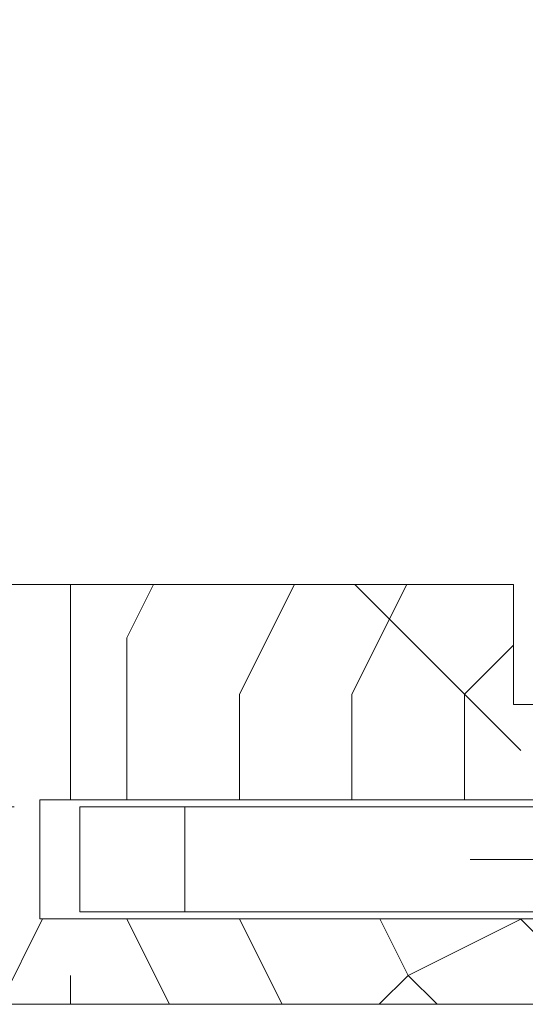
# Model space of a CAD drawing. Units: millimetres. Extents: x 0 to 5160, y 0 to 3563.
# Drawn here: x 2040 to 2104, y 2675 to 2800 of the extents above; entities that cross this region are included whole.
import ezdxf

# ---------------------------------------------------------------- set-up
doc = ezdxf.new("R2010")
doc.units = ezdxf.units.MM
doc.header["$PDMODE"] = 2
doc.header["$PDSIZE"] = 10
doc.linetypes.add('AM_ISO08W050x2', pattern=[9, 6, -0.75, 1.5, -0.75])
for name, color, linetype, lineweight in [('#Cadre', 30, 'Continuous', 15), ('#Contour principal', 30, 'Continuous', 30), ('#Contour secondaire', 5, 'Continuous', 15), ('#Hachure', 5, 'Continuous', 0), ('#Texte - cotation', 3, 'Continuous', 0)]:
    doc.layers.add(name, color=color, linetype=linetype, lineweight=lineweight)
doc.styles.get("Standard").update_dxf_attribs({"font": 'arial.ttf'})
doc.dimstyles.new('MAL-ISO$0', dxfattribs={"dimtxt": 3, "dimasz": 3, "dimexe": 1, "dimexo": 1, "dimgap": 1.5, "dimtad": 1, "dimtxsty": 'Standard', "dimcen": 0, "dimclrd": 256, "dimclre": 256, "dimclrt": 3, "dimadec": 1, "dimazin": 2, "dimtp": 0.1, "dimtm": 0.1, "dimtfac": 0.71, "dimtmove": 0, "dimatfit": 3, "dimfxl": 1, "dimlwd": -1, "dimlwe": -1, "dimarcsym": 1})

# ---------------------------------------------------------------- blocks, each defined once
blk = doc.blocks.new('*D38')
at = {"layer": '#Texte - cotation', "transparency": 16777216}
for p, q in [((-1057.500000000029, 2729.394115973355), (-1057.500000000029, 2766.394115973355)), ((-999.5000000000291, 2729.394115973355), (-999.5000000000291, 2766.394115973355)), ((-1077.500000000029, 2761.394115973355), (-1097.500000000029, 2761.394115973355)), ((-999.5000000000291, 2761.394115973355), (-1057.500000000029, 2761.394115973355)), ((-979.5000000000291, 2761.394115973355), (-959.5000000000291, 2761.394115973355))]:
    blk.add_line(p, q, dxfattribs=at)
for points in [[(-1077.500000000029, 2764.727449306688), (-1077.500000000029, 2758.060782640021), (-1057.500000000029, 2761.394115973355)], [(-979.5000000000291, 2764.727449306688), (-979.5000000000291, 2758.060782640021), (-999.5000000000291, 2761.394115973355)]]:
    blk.add_solid(points, dxfattribs=at)
at = {"layer": 'Defpoints', "color": 0, "transparency": 16777216}
for p in [(-1057.500000000029, 2761.394115973355), (-1057.500000000029, 2709.394115973355), (-999.5000000000291, 2709.394115973355)]:
    blk.add_point(p, dxfattribs=at)
at = {"layer": '#Texte - cotation', "transparency": 16777216, "insert": (-1040.393476184487, 2811.711305605004), "char_height": 30, "attachment_point": 5}
blk.add_mtext('58', dxfattribs=at)
blk = doc.blocks.new('Gâche')
at = {"layer": '#Contour secondaire', "color": 5}
for p, q in [((-3.86020474252291e-07, 28.66666669605183), (9.094947017729282e-13, 10.00000002895831)), ((-2.800000357940917, 27.26666663815558), (-78.11082729008012, 27.26666508075141)), ((-78.11082729008012, 27.26666508075141), (-78.11082696196445, 11.39999841409735)), ((-58.80000004911835, 12.33333214676531), (-58.80000033863507, 26.33333214676531)), ((4.866666348926628, 25.40000013355166), (16.20916309376025, 25.40000036811398)), ((16.20916309376025, 25.40000036811398), (16.20916340256917, 10.46666703477968)), ((2.99466556227344, 24.93333342450205), (4.86133222893659, 24.93333346310828)), ((8.86666654121018, 16.06666687897814), (-1.25458427646663e-07, 16.06666669562401)), ((10.26666659823786, 13.2666669083701), (-6.755726644769311e-08, 13.26666669605765)), ((2.994665832487044, 11.86666675741435), (4.861332499150194, 11.86666679600603)), ((-78.11082696195899, 11.39999841409735), (-2.800000029819785, 11.39999997148698)), ((16.20916340256917, 10.46666703477968), (4.866666657733731, 10.46666680021735))]:
    blk.add_line(p, q, dxfattribs=at)
at = {"layer": '#Contour secondaire', "color": 5, "linetype": 'AM_ISO08W050x2', "ltscale": 15}
blk.add_line((18.25381683389151, 19.33333374540962), (-20.76226785733343, 19.33333051472437), dxfattribs=at)
at = {"layer": '#Contour secondaire', "color": 5}
for points in [[(4.866666773543329, 4.866752771209576), (3.000000106874722, 4.866752732603345), (2.999999508547262, 33.79999920986302), (4.866666175215869, 33.79999924846925), (4.866666474376871, 19.33333258179482), (4.866666773543329, 4.866752771209576)], [(-3.86020474252291e-07, 28.66666669605183), (-2.800000386887405, 28.66666663814976), (-2.800000000871478, 9.999999971041689), (9.094947017729282e-13, 10.00000002895831)], [(-2.80000004912381, 12.33333330482128), (-72.80000004999147, 12.33333185725496), (-72.80000033950273, 26.33333185725496), (-2.800000338635073, 26.33333330482128)]]:
    blk.add_lwpolyline(points, dxfattribs=at)
blk.add_arc((-14.75185169292399, 2.507407136727124), 27.23394808541216, 23.27021138023148, 57.20250760340225, dxfattribs=at)
blk = doc.blocks.new('qthwxfyjxyjk')
at = {"layer": '#Hachure'}
h = blk.add_hatch(dxfattribs=at)
h.set_pattern_fill('352', color=256, scale=150)
h.set_pattern_definition([(0, (-9043.561391408017, -100133.0398372308), (150, 150), [45, -105]), (0, (-9043.561391408017, -100125.5398372308), (150, 150), [45, -105]), (0, (-9036.061391408017, -100110.5398372308), (150, 150), [30, -120]), (0, (-9028.561391408017, -100095.5398372308), (150, 150), [22.5, -127.5]), (0, (-9028.561391408017, -100080.5398372308), (150, 150), [15, -135]), (0, (-9066.061391408017, -100065.5398372308), (150, 150), [7.5, -37.5, 7.5, -97.5]), (0, (-9043.561391408017, -100058.0398372308), (150, 150), [7.5, -60, 22.5, -60]), (0, (-9013.561391408017, -100050.5398372308), (150, 150), [7.5, -7.5, 7.5, -127.5]), (0, (-9021.061391408017, -100043.0398372308), (150, 150), [7.5, -142.5]), (0, (-9028.561391408017, -100028.0398372308), (150, 150), [22.5, -127.5]), (0, (-9028.561391408017, -100013.0398372308), (150, 150), [30, -120]), (0, (-9036.061391408017, -99998.03983723078), (150, 150), [37.5, -45, 7.5, -60]), (90, (-9096.061391408017, -100088.0398372308), (-150, 150), [7.5, -15, 37.5, -90]), (90, (-9088.561391408017, -100073.0398372308), (-150, 150), [7.5, -7.5, 22.5, -112.5]), (90, (-9081.061391408017, -100013.0398372308), (-150, 150), [15, -135]), (90, (-9073.561391408017, -100073.0398372308), (-150, 150), [30, -45, 7.5, -67.5]), (90, (-9066.061391408017, -99990.53983723078), (-150, 150), [7.5, -142.5]), (90, (-9058.561391408017, -100065.5398372308), (-150, 150), [22.5, -127.5]), (90, (-9043.561391408017, -100058.0398372308), (-150, 150), [15, -135]), (90, (-9028.561391408017, -100058.0398372308), (-150, 150), [7.5, -22.5, 22.5, -97.5]), (90, (-9021.061391408017, -100050.5398372308), (-150, 150), [7.5, -142.5]), (90, (-9013.561391408017, -100080.5398372308), (-150, 150), [21, -129]), (90, (-9006.061391408017, -100110.5398372308), (-150, 150), [15, -135]), (90, (-8991.061391408017, -100050.5398372308), (-150, 150), [7.5, -142.5]), (90, (-8976.061391408017, -100058.0398372308), (-150, 150), [22.5, -127.5]), (90, (-8961.061391408017, -100058.0398372308), (-150, 150), [22.5, -127.5]), (45, (-8983.561391408017, -100118.0398372308), (0, 150.0000000028537), [10.6065, -10.6065, 10.6065, -180.3125343]), (45, (-9013.561391408017, -100080.5398372308), (0, 150.0000000028537), [21.213, -190.9190343]), (45, (-9073.561391408017, -100005.5398372308), (0, 150.0000000028537), [21.213, -190.9190343]), (45, (-9043.561391408017, -100043.0398372308), (0, 150.0000000028537), [21.213, -190.9190343]), (45, (-9036.061391408017, -100073.0398372308), (0, 150.0000000028537), [21.213, -190.9190343]), (45, (-8991.061391408017, -100103.0398372308), (0, 150.0000000028537), [21.213, -190.9190343]), (45, (-9006.061391408017, -100095.5398372308), (0, 150.0000000028537), [31.8198, -180.3122343]), (45, (-9051.061391408017, -100028.0398372308), (0, 150.0000000028537), [10.6065, -201.5255343]), (45, (-9058.561391408017, -100013.0398372308), (0, 150.0000000028537), [10.6065, -201.5255343]), (45, (-8998.561391408017, -100013.0398372308), (0, 150.0000000028537), [10.6065, -201.5255343]), (45, (-9058.561391408017, -100088.0398372308), (0, 150.0000000028537), [10.6065, -201.5255343]), (45, (-8976.061391408017, -100035.5398372308), (0, 150.0000000028537), [10.6065, -201.5255343]), (45, (-9028.561391408017, -100050.5398372308), (0, 150.0000000028537), [10.6065, -201.5255343]), (45, (-9013.561391408017, -100035.5398372308), (0, 150.0000000028537), [10.6065, -201.5255343]), (135, (-9021.061391408017, -100065.5398372308), (-150.0000000028537, 1.665334536937735e-14), [10.6065, -10.6065, 31.8198, -159.0992343]), (135, (-8998.561391408017, -100065.5398372308), (-150.0000000028537, 1.665334536937735e-14), [10.6065, -201.5255343]), (135, (-8998.561391408017, -100118.0398372308), (-150.0000000028537, 1.665334536937735e-14), [10.6065, -201.5255343]), (135, (-9028.561391408017, -100080.5398372308), (-150.0000000028537, 1.665334536937735e-14), [10.6065, -201.5255343]), (135, (-9006.061391408017, -100050.5398372308), (-150.0000000028537, 1.665334536937735e-14), [10.6065, -201.5255343]), (135, (-9043.561391408017, -100088.0398372308), (-150.0000000028537, 1.665334536937735e-14), [10.6065, -201.5255343]), (135, (-8983.561391408017, -100088.0398372308), (-150.0000000028537, 1.665334536937735e-14), [10.6065, -201.5255343]), (135, (-9088.561391408017, -100133.0398372308), (-150.0000000028537, 1.665334536937735e-14), [10.6065, -201.5255343]), (135, (-9081.061391408017, -100125.5398372308), (-150.0000000028537, 1.665334536937735e-14), [21.213, -190.9190343]), (135, (-9073.561391408017, -100118.0398372308), (-150.0000000028537, 1.665334536937735e-14), [21.213, -190.9190343]), (135, (-9058.561391408017, -100118.0398372308), (-150.0000000028537, 1.665334536937735e-14), [21.213, -190.9190343]), (135, (-9051.061391408017, -100103.0398372308), (-150.0000000028537, 1.665334536937735e-14), [21.213, -190.9190343]), (135, (-8991.061391408017, -100043.0398372308), (-150.0000000028537, 1.665334536937735e-14), [21.213, -190.9190343]), (135, (-8961.061391408017, -100118.0398372308), (-150.0000000028537, 1.665334536937735e-14), [21.213, -190.9190343]), (135, (-8953.561391408017, -99998.03983723078), (-150.0000000028537, 1.665334536937735e-14), [21.213, -190.9190343]), (135, (-8953.561391408017, -100013.0398372308), (-150.0000000028537, 1.665334536937735e-14), [21.213, -190.9190343]), (135, (-8968.561391408017, -100020.5398372308), (-150.0000000028537, 1.665334536937735e-14), [21.213, -190.9190343]), (135, (-9073.561391408017, -100020.5398372308), (-150.0000000028537, 1.665334536937735e-14), [31.8198, -180.3122343]), (135, (-8976.061391408017, -100035.5398372308), (-150.0000000028537, 1.665334536937735e-14), [31.8198, -180.3122343]), (26.56505119999999, (-9058.561391408017, -99990.53983723078), (150.0000000000141, 6.000967223140918e-08), [16.77, -318.6401965499999]), (26.56505119999999, (-9058.561391408017, -100065.5398372308), (150.0000000000141, 6.000967223140918e-08), [16.77, -318.6401965499999]), (26.56505119999999, (-9043.561391408017, -100020.5398372308), (150.0000000000141, 6.000967223140918e-08), [16.77, -318.6401965499999]), (26.56505119999999, (-8998.561391408017, -100125.5398372308), (150.0000000000141, 6.000967223140918e-08), [16.77, -318.6401965499999]), (26.56505119999999, (-9006.061391408017, -100110.5398372308), (150.0000000000141, 6.000967223140918e-08), [16.77, -318.6401965499999]), (26.56505119999999, (-9051.061391408017, -100080.5398372308), (150.0000000000141, 6.000967223140918e-08), [16.77, -318.6401965499999]), (26.56505119999999, (-9051.061391408017, -100005.5398372308), (150.0000000000141, 6.000967223140918e-08), [16.77, -318.6401965499999]), (26.56505119999999, (-9006.061391408017, -100050.5398372308), (150.0000000000141, 6.000967223140918e-08), [33.54, -301.87019655]), (63.43494882, (-9006.061391408017, -100028.0398372308), (7.649797462150332e-09, 150.0000000000141), [16.7699999999999, -318.6401965499983]), (63.43494882, (-8983.561391408017, -100073.0398372308), (7.649797462150332e-09, 150.0000000000141), [16.7699999999999, -318.6401965499983]), (63.43494882, (-9058.561391408017, -100043.0398372308), (7.649797462150332e-09, 150.0000000000141), [16.7699999999999, -318.6401965499983]), (63.43494882, (-9088.561391408017, -100035.5398372308), (7.649797462150332e-09, 150.0000000000141), [16.7699999999999, -318.6401965499983]), (63.43494882, (-8998.561391408017, -100065.5398372308), (7.649797462150332e-09, 150.0000000000141), [16.7699999999999, -318.6401965499983]), (63.43494882, (-9013.561391408017, -100065.5398372308), (7.649797462150332e-09, 150.0000000000141), [16.7699999999999, -318.6401965499983]), (63.43494882, (-9073.561391408017, -100043.0398372308), (7.649797462150332e-09, 150.0000000000141), [33.5399999999998, -301.8701965499984]), (63.43494882, (-8961.061391408017, -100095.5398372308), (7.649797462150332e-09, 150.0000000000141), [33.5399999999998, -301.8701965499984]), (63.43494882, (-8976.061391408017, -100088.0398372308), (7.649797462150332e-09, 150.0000000000141), [33.5399999999998, -301.8701965499984]), (116.5650512, (-9096.061391408017, -100110.5398372308), (-6.000972219144529e-08, 150.0000000000141), [16.7699999999999, -318.6401965499983]), (116.5650512, (-9096.061391408017, -100028.0398372308), (-6.000972219144529e-08, 150.0000000000141), [16.7699999999999, -318.6401965499983]), (116.5650512, (-9066.061391408017, -100133.0398372308), (-6.000972219144529e-08, 150.0000000000141), [16.7699999999999, -318.6401965499983]), (116.5650512, (-9081.061391408017, -99998.03983723078), (-6.000972219144529e-08, 150.0000000000141), [16.7699999999999, -318.6401965499983]), (116.5650512, (-9066.061391408017, -100088.0398372308), (-6.000972219144529e-08, 150.0000000000141), [16.7699999999999, -318.6401965499983]), (116.5650512, (-9036.061391408017, -100073.0398372308), (-6.000972219144529e-08, 150.0000000000141), [16.7699999999999, -318.6401965499983]), (116.5650512, (-9021.061391408017, -100043.0398372308), (-6.000972219144529e-08, 150.0000000000141), [16.7699999999999, -318.6401965499983]), (116.5650512, (-9088.561391408017, -100103.0398372308), (4.817197654938266e-05, 150.0000241160073), [16.7699999999999, -318.6401965499983]), (116.5650512, (-9051.061391408017, -100080.5398372308), (-6.000972219144529e-08, 150.0000000000141), [16.7699999999999, -318.6401965499983]), (116.5650512, (-9006.061391408017, -100095.5398372308), (-6.000972219144529e-08, 150.0000000000141), [16.7699999999999, -318.6401965499983]), (116.5650512, (-8991.061391408017, -100080.5398372308), (-6.000972219144529e-08, 150.0000000000141), [16.7699999999999, -318.6401965499983]), (116.5650512, (-8961.061391408017, -100035.5398372308), (-6.000972219144529e-08, 150.0000000000141), [16.7699999999999, -318.6401965499983]), (116.5650512, (-9073.561391408017, -99990.53983723078), (-6.000972219144529e-08, 150.0000000000141), [16.7699999999999, -318.6401965499983]), (116.5650512, (-9096.061391408017, -99998.03983723078), (-6.000972219144529e-08, 150.0000000000141), [33.5399999999998, -301.8701965499984]), (116.5650512, (-9073.561391408017, -100103.0398372308), (-6.000972219144529e-08, 150.0000000000141), [33.5399999999998, -301.8701965499984]), (153.43494882, (-9096.061391408017, -100125.5398372308), (-150.0000000000141, 7.64984742218644e-09), [16.77, -318.6401965499999]), (153.43494882, (-8968.561391408017, -100133.0398372308), (-150.0000000000141, 7.64984742218644e-09), [16.77, -318.6401965499999]), (153.43494882, (-8976.061391408017, -100058.0398372308), (-150.0000000000141, 7.64984742218644e-09), [16.77, -318.6401965499999]), (153.43494882, (-9036.061391408017, -100110.5398372308), (-150.0000000000141, 7.64984742218644e-09), [16.77, -318.6401965499999]), (153.43494882, (-9043.561391408017, -100125.5398372308), (-150.0000000000141, 7.64984742218644e-09), [16.77, -318.6401965499999]), (153.43494882, (-9028.561391408017, -100095.5398372308), (-150.0000000000141, 7.64984742218644e-09), [16.77, -318.6401965499999]), (153.43494882, (-8983.561391408017, -100005.5398372308), (-150.0000000000141, 7.64984742218644e-09), [16.77, -318.6401965499999]), (153.43494882, (-8968.561391408017, -99998.03983723078), (-150.0000000000141, 7.64984742218644e-09), [33.54, -301.87019655])])
h.paths.add_polyline_path([(-1060.500000000029, 2651.394115973355), (-1166.500000000029, 2651.394115973355), (-1168.500000000029, 2649.394115973355), (-1168.500000000029, 2629.394115973355), (-1145.500000000029, 2629.394115973355), (-1145.500000000029, 2595.394115973384), (-1045.500000000029, 2595.394115973384), (-1045.500000000029, 2605.394116002313), (-1048.300000000891, 2605.394115944397), (-1048.300000029849, 2606.794115944827), (-1123.610826961987, 2606.794114387452), (-1123.610826961987, 2622.660781054121), (-1048.300000357965, 2622.660782611525), (-1048.300000357965, 2624.06078261149), (-1045.500000000029, 2624.060782669407), (-1045.500000000029, 2635.394115973355), (-1060.500000000029, 2635.394115973355)])
h.paths.add_polyline_path([(-1118.300000339514, 2621.72744783061), (-1118.300000050018, 2607.72744783061)], flags=17)
at = {"layer": '#Contour secondaire'}
blk.add_lwpolyline([(-1045.500000000029, 2595.394115973355), (-1045.500000000029, 2635.394115973355), (-1060.500000000029, 2635.394115973355), (-1060.500000000029, 2651.394115973355), (-1166.500000000029, 2651.394115973355), (-1168.500000000029, 2649.394115973355), (-1168.500000000029, 2629.394115973355), (-1145.500000000029, 2629.394115973355), (-1145.500000000029, 2595.394115973384), (-1045.500000000029, 2595.394115973384)], dxfattribs=at)
at = {"layer": '#Contour principal'}
blk.add_blockref('Gâche', (-1045.500000000029, 2595.394115973355), dxfattribs=at)
at = {"layer": '#Texte - cotation'}
dim = blk.add_linear_dim(base=(-1057.500000000029, 2761.394115973355), p1=(-999.5000000000291, 2709.394115973355), p2=(-1057.500000000029, 2709.394115973355), angle=180, dimstyle='MAL-ISO$0', override={"dimtxt": 30, "dimasz": 20, "dimexe": 5, "dimexo": 20, "dimgap": 20, "dimdec": 0, "dimclrt": 256, "dimtmove": 2}, dxfattribs=at)
dim.commit()
dim.dimension.update_dxf_attribs({"geometry": '*D38', "text_midpoint": (-1040.393476184487, 2811.711305605004), "dimtype": 128})

msp = doc.modelspace()

# ---------------------------------------------------------------- block references
at = {"layer": '#Cadre', "xscale": 0.95, "yscale": 0.95, "zscale": 0.95}
msp.add_blockref('qthwxfyjxyjk', (3109.89477169828, 209.3010781661578), dxfattribs=at)

doc.saveas('drawing.dxf')
